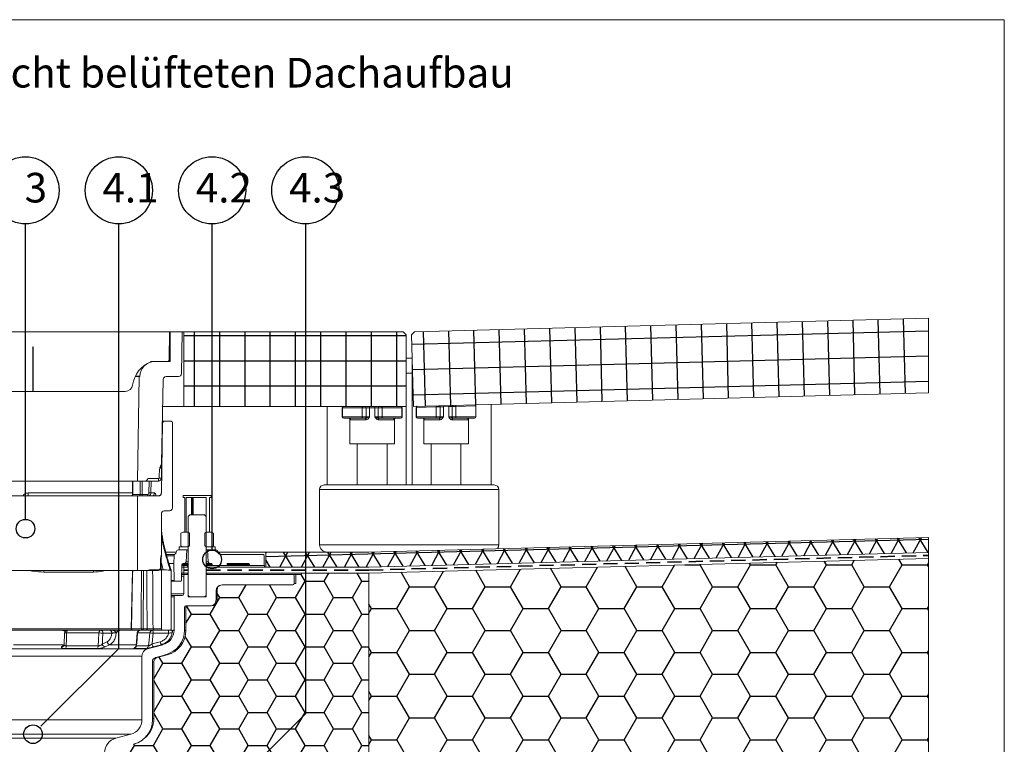
# Model space of a CAD drawing. Units: millimetres. Extents: x 135 to 1440, y 98 to 2125.
# Drawn here: x 780 to 1440, y 1639 to 2125 of the extents above; entities that cross this region are included whole.
import ezdxf

# ---------------------------------------------------------------- set-up
doc = ezdxf.new("R2010")
doc.units = ezdxf.units.MM
doc.header["$LTSCALE"] = 7.5
doc.linetypes.add('HIDDEN', pattern=[1.905, 1.27, -0.635])
doc.styles.add('SLDTEXTSTYLE0', font='TXT', dxfattribs={"width": 0.605})

msp = doc.modelspace()

# ---------------------------------------------------------------- hatches: boundary and pattern name
h = msp.add_hatch()
h.set_pattern_fill('NET', color=256, scale=5.3333, angle=1.5, style=0)
h.paths.add_polyline_path([(1042.87, 1913.87), (1044.12, 1865.88), (1389.27, 1874.92), (1389.27, 1924.94), (1044.81, 1915.92)], flags=0)
at = {"true_color": 0x000000}
h = msp.add_hatch(dxfattribs=at)
h.set_pattern_fill('NET', color=18, scale=5.3333, style=0)
h.paths.add_polyline_path([(890.27, 1915.92), (890.27, 1865.92), (1039.27, 1865.92), (1039.27, 1913.92), (1037.27, 1915.92)], flags=0)
h = msp.add_hatch()
h.set_pattern_fill('NET3', color=256, scale=4, angle=1.5, style=0)
h.paths.add_polyline_path([(1014.22, 1758.24), (1389.27, 1768.07), (1389.27, 1778.07), (1014.09, 1768.24), (945.27, 1768.24), (945.27, 1758.24)], flags=0)
h = msp.add_hatch()
h.set_pattern_fill('HONEY', color=256, scale=5.33333, style=0)
h.paths.add_polyline_path([(1389.27, 1764.06), (1014.27, 1754.24), (1014.27, 1594.24), (1389.27, 1604.06)], flags=0)
h = msp.add_hatch(dxfattribs=at)
h.set_pattern_fill('HONEY', color=18, scale=4, style=0)
edge = h.paths.add_edge_path(flags=0)
edge.add_line((912.77, 1743.24), (912.77, 1736.24))
edge.add_arc((908.77, 1736.24), 4, 270, 360, ccw=False)
edge.add_line((908.77, 1732.24), (891.77, 1732.24))
edge.add_line((891.77, 1732.24), (891.77, 1715.79))
edge.add_arc((874.77, 1715.79), 17, 285, 360, ccw=False)
edge.add_line((879.17, 1699.37), (872.5, 1697.58))
edge.add_arc((873.27, 1694.68), 3, 105, 180)
edge.add_line((870.27, 1694.68), (870.27, 1656.79))
edge.add_arc((853.27, 1656.79), 17, 308.82962, 360, ccw=False)
edge.add_arc((852.27, 1655.92), 17, 285, 313.30093, ccw=False)
edge.add_line((856.67, 1639.5), (846.5, 1636.77))
edge.add_arc((847.27, 1633.87), 3, 105, 118.2943)
edge.add_arc((848.27, 1634.74), 3, 143.83626, 180)
edge.add_line((845.27, 1634.74), (845.27, 1634.24))
edge.add_line((845.27, 1634.24), (1014.27, 1634.24))
edge.add_line((1014.27, 1634.24), (1014.27, 1754.24))
edge.add_line((1014.27, 1754.24), (969.27, 1754.24))
edge.add_line((969.27, 1754.24), (969.27, 1753.24))
edge.add_line((969.27, 1753.24), (965.27, 1753.24))
edge.add_line((965.27, 1753.24), (965.27, 1747.24))
edge.add_line((965.27, 1747.24), (964.27, 1747.24))
edge.add_arc((963.27, 1747.24), 1, 270, 360, ccw=False)
edge.add_line((963.27, 1746.24), (915.95, 1746.24))
edge.add_arc((915.95, 1742.24), 4, 90, 131.34547)
edge.add_arc((916.77, 1743.24), 4, 149.95102, 180)

# ---------------------------------------------------------------- linework, layer by layer
at = {"color": 7, "linetype": 'Continuous', "lineweight": 18}
for p, q in [((690, 2125.01), (885, 2125.01)), ((885, 2125.01), (1440, 2125.01)), ((885, 2125.01), (1440, 2125.01)), ((885, 2125.01), (1440, 2125.01)), ((1440, 2125.01), (1440, 2017.5)), ((1440, 2125.01), (1440, 2017.5)), ((1440, 2125.01), (1440, 2017.5)), ((1440, 97.5), (1440, 2017.5)), ((1044.81, 1915.92), (1389.27, 1924.94)), ((1389.27, 1924.94), (1389.27, 1874.92)), ((1044.12, 1865.88), (1389.27, 1874.92)), ((1014.09, 1768.24), (1389.27, 1778.07)), ((1389.27, 1768.07), (1389.27, 1778.07)), ((1014.22, 1758.24), (1389.27, 1768.07)), ((1389.27, 1764.06), (1389.27, 1768.07)), ((1389.27, 1764.06), (1014.27, 1754.24)), ((1389.27, 1604.06), (1389.27, 1764.06))]:
    msp.add_line(p, q, dxfattribs=at)
for p, q in [((784.27, 1790.23), (784.27, 1988.15)), ((846.77, 1703.76), (846.77, 1988.15)), ((909.27, 1769.6), (909.27, 1988.15)), ((971.77, 1988.15), (971.77, 1659.97))]:
    msp.add_line(p, q)
at = {"color": 18, "linetype": 'Continuous', "lineweight": 18, "true_color": 0x000000}
for p, q in [((697.77, 1915.92), (880.77, 1915.92)), ((862.12, 1915.97), (862.12, 1915.92)), ((862.12, 1915.97), (867.77, 1915.97)), ((867.77, 1915.97), (873.42, 1915.97)), ((873.42, 1915.92), (873.42, 1915.97)), ((880.77, 1906.92), (880.77, 1915.92)), ((880.77, 1915.92), (881.27, 1915.92)), ((881.27, 1896.42), (881.27, 1915.92)), ((881.27, 1915.92), (889.27, 1915.92)), ((889.27, 1915.92), (888.78, 1887.88)), ((890.27, 1915.92), (889.27, 1915.92)), ((890.27, 1865.92), (890.27, 1915.92)), ((890.27, 1915.92), (1037.27, 1915.92)), ((1039.27, 1913.92), (1037.27, 1915.92)), ((1039.27, 1865.92), (1039.27, 1913.92)), ((1044.81, 1915.92), (1042.87, 1913.87)), ((1042.87, 1913.87), (1044.12, 1865.88)), ((880.64, 1906.42), (881.27, 1906.42)), ((789.1, 1905.92), (789.45, 1905.92)), ((789.1, 1875.92), (789.1, 1905.92)), ((789.45, 1905.92), (789.45, 1875.92)), ((880.45, 1906.18), (880.45, 1896.92)), ((880.45, 1905.92), (880.77, 1905.92)), ((880.77, 1904.92), (880.45, 1904.92)), ((880.77, 1904.92), (880.77, 1905.92)), ((880.77, 1904.92), (881.27, 1904.92)), ((880.77, 1895.92), (880.77, 1904.92)), ((868.64, 1895.92), (879.45, 1895.92)), ((880.77, 1895.92), (870.84, 1895.92)), ((1039.27, 1898.25), (1043.27, 1898.25)), ((1043.27, 1898.25), (1043.27, 1888.25)), ((1043.27, 1888.25), (1039.27, 1888.25)), ((1043.27, 1888.25), (1043.27, 1813.25)), ((857.72, 1885.92), (860.5, 1885.92)), ((860.84, 1886.09), (857.8, 1886.09)), ((860.5, 1885.92), (859.27, 1815.92)), ((860.5, 1885.92), (860.84, 1885.92)), ((860.84, 1885.92), (860.84, 1886.09)), ((876.46, 1883.95), (875.48, 1827.88)), ((886.79, 1885.92), (878.46, 1885.92)), ((727.52, 1875.92), (789.1, 1875.92)), ((789.1, 1875.92), (789.45, 1875.92)), ((789.45, 1875.92), (851.03, 1875.92)), ((1096.27, 1867.25), (1096.27, 1813.25)), ((890.27, 1865.92), (876.15, 1865.92)), ((890.27, 1865.92), (1039.27, 1865.92)), ((986.27, 1865.92), (986.27, 1813.25)), ((996.5, 1864.92), (996.5, 1858.92)), ((996.6, 1864.92), (996.5, 1864.92)), ((1009.89, 1864.92), (996.6, 1864.92)), ((996.6, 1864.92), (996.6, 1858.92)), ((1012.53, 1864.92), (1009.89, 1864.92)), ((1009.89, 1858.92), (1009.89, 1864.92)), ((1012.53, 1864.92), (1012.53, 1858.92)), ((1014.76, 1864.92), (1012.53, 1864.92)), ((1014.76, 1864.92), (1014.76, 1858.92)), ((1018.29, 1864.92), (1014.76, 1864.92)), ((1020.53, 1864.92), (1018.29, 1864.92)), ((1018.29, 1858.92), (1018.29, 1864.92)), ((1023.16, 1864.92), (1020.53, 1864.92)), ((1020.53, 1858.92), (1020.53, 1864.92)), ((1023.16, 1864.92), (1023.16, 1858.92)), ((1036.45, 1864.92), (1023.16, 1864.92)), ((1036.45, 1858.92), (1036.45, 1864.92)), ((1036.55, 1864.92), (1036.45, 1864.92)), ((1036.55, 1858.92), (1036.55, 1864.92)), ((1039.27, 1865.92), (1039.27, 1813.25)), ((1046, 1865.2), (1046, 1858.92)), ((1046.1, 1865.2), (1046, 1865.2)), ((1059.39, 1865.54), (1046.1, 1865.2)), ((1046.1, 1865.2), (1046.1, 1858.92)), ((1062.02, 1865.58), (1059.39, 1865.54)), ((1059.39, 1858.92), (1059.39, 1865.54)), ((1064.26, 1865.66), (1062.02, 1865.58)), ((1062.02, 1865.58), (1062.02, 1858.92)), ((1067.79, 1865.75), (1064.26, 1865.66)), ((1064.26, 1865.66), (1064.26, 1858.92)), ((1070.02, 1865.83), (1067.79, 1865.75)), ((1067.79, 1858.92), (1067.79, 1865.75)), ((1072.65, 1865.87), (1070.02, 1865.83)), ((1070.02, 1858.92), (1070.02, 1865.83)), ((1085.95, 1866.21), (1072.65, 1865.87)), ((1072.65, 1865.87), (1072.65, 1858.92)), ((1085.95, 1858.92), (1085.95, 1866.21)), ((1086.05, 1866.21), (1085.95, 1866.21)), ((1086.05, 1858.92), (1086.05, 1866.21)), ((876.13, 1854.94), (875.31, 1807.88)), ((876.13, 1854.94), (875.96, 1854.94)), ((875.97, 1855.92), (877.13, 1855.92)), ((881.77, 1855.92), (877.13, 1855.92)), ((882.77, 1797.92), (882.77, 1854.92)), ((996.5, 1858.92), (996.6, 1858.92)), ((996.6, 1858.92), (1009.89, 1858.92)), ((997.55, 1857.92), (997.5, 1857.92)), ((1010.21, 1857.92), (997.55, 1857.92)), ((1001.53, 1857.84), (1001.53, 1840.92)), ((1012.24, 1856.92), (1002.15, 1856.92)), ((1009.89, 1858.92), (1012.53, 1858.92)), ((1011.53, 1857.92), (1010.21, 1857.92)), ((1011.96, 1857.92), (1011.53, 1857.92)), ((1012.53, 1858.92), (1014.76, 1858.92)), ((1018.29, 1858.92), (1020.53, 1858.92)), ((1020.53, 1858.92), (1023.16, 1858.92)), ((1030.77, 1856.92), (1020.81, 1856.92)), ((1021.53, 1857.92), (1021.1, 1857.92)), ((1022.84, 1857.92), (1021.53, 1857.92)), ((1035.5, 1857.92), (1022.84, 1857.92)), ((1023.16, 1858.92), (1036.45, 1858.92)), ((1031.53, 1840.92), (1031.53, 1857.87)), ((1035.55, 1857.92), (1035.5, 1857.92)), ((1036.45, 1858.92), (1036.55, 1858.92)), ((1046, 1858.92), (1046.1, 1858.92)), ((1046.1, 1858.92), (1059.39, 1858.92)), ((1047.05, 1857.92), (1047, 1857.92)), ((1059.71, 1857.92), (1047.05, 1857.92)), ((1051.02, 1857.84), (1051.02, 1840.92)), ((1061.74, 1856.92), (1051.65, 1856.92)), ((1059.39, 1858.92), (1062.02, 1858.92)), ((1061.02, 1857.92), (1059.71, 1857.92)), ((1061.45, 1857.92), (1061.02, 1857.92)), ((1062.02, 1858.92), (1064.26, 1858.92)), ((1067.79, 1858.92), (1070.02, 1858.92)), ((1070.02, 1858.92), (1072.65, 1858.92)), ((1080.4, 1856.92), (1070.31, 1856.92)), ((1071.02, 1857.92), (1070.59, 1857.92)), ((1072.34, 1857.92), (1071.02, 1857.92)), ((1085, 1857.92), (1072.34, 1857.92)), ((1072.65, 1858.92), (1085.95, 1858.92)), ((1081.02, 1840.92), (1081.02, 1857.83)), ((1085.05, 1857.92), (1085, 1857.92)), ((1085.95, 1858.92), (1086.05, 1858.92)), ((1001.53, 1840.92), (1016.53, 1840.92)), ((1006.53, 1840.92), (1006.53, 1813.25)), ((1016.53, 1840.92), (1031.53, 1840.92)), ((1026.53, 1813.25), (1026.53, 1840.92)), ((1051.02, 1840.92), (1081.02, 1840.92)), ((1056.02, 1840.92), (1056.02, 1813.25)), ((1076.02, 1813.25), (1076.02, 1840.92)), ((719.27, 1815.92), (859.27, 1815.92)), ((855.91, 1815.92), (855.91, 1806.92)), ((856.06, 1815.92), (856.06, 1806.92)), ((859.27, 1815.92), (864.31, 1815.92)), ((861.04, 1806.92), (861.04, 1815.92)), ((862.35, 1815.92), (862.35, 1806.92)), ((873.29, 1815.92), (864.31, 1815.92)), ((866.27, 1817.55), (873.29, 1817.55)), ((866.95, 1807.9), (867.08, 1815.92)), ((868.4, 1815.92), (868.28, 1807.88)), ((873.29, 1817.55), (873.29, 1815.92)), ((786.07, 1807.88), (855.91, 1807.88)), ((868.28, 1807.88), (870.69, 1807.88)), ((875.25, 1807.88), (875.31, 1807.88)), ((981.27, 1810.25), (981.27, 1773.25)), ((1041.27, 1810.25), (981.27, 1810.25)), ((984.27, 1813.25), (1041.27, 1813.25)), ((1041.27, 1813.25), (1098.27, 1813.25)), ((1101.27, 1810.25), (1041.27, 1810.25)), ((1101.27, 1773.25), (1101.27, 1810.25)), ((719.27, 1805.92), (859.27, 1805.92)), ((855.91, 1806.92), (856.06, 1806.92)), ((856.06, 1806.92), (861.04, 1806.92)), ((859.27, 1805.92), (859.27, 1755.92)), ((873.31, 1805.92), (859.27, 1805.92)), ((861.04, 1806.92), (862.35, 1806.92)), ((862.35, 1806.92), (866.04, 1806.92)), ((908.57, 1806.24), (889.97, 1806.24)), ((889.97, 1806.24), (889.97, 1804.94)), ((889.97, 1804.94), (891.07, 1804.94)), ((891.07, 1804.94), (891.07, 1781.74)), ((891.97, 1781.74), (891.97, 1804.94)), ((891.97, 1804.94), (905.27, 1804.94)), ((895.37, 1804.94), (895.37, 1793.24)), ((896.02, 1804.94), (896.02, 1793.24)), ((896.54, 1804.94), (896.54, 1793.24)), ((905.27, 1804.94), (905.27, 1792.25)), ((905.27, 1781.74), (905.27, 1804.94)), ((907.47, 1804.94), (908.57, 1804.94)), ((907.47, 1781.74), (907.47, 1804.94)), ((908.57, 1804.94), (908.57, 1806.24)), ((877.27, 1795.92), (880.77, 1795.92)), ((875.27, 1766.84), (875.27, 1793.92)), ((894.27, 1793.24), (893.27, 1792.24)), ((893.27, 1739.24), (893.27, 1792.24)), ((904.27, 1793.24), (894.27, 1793.24)), ((905.27, 1792.24), (904.27, 1793.24)), ((905.27, 1792.24), (905.27, 1739.24)), ((889.77, 1781.74), (888.3, 1780.9)), ((892.91, 1781.74), (889.77, 1781.74)), ((891.07, 1781.74), (891.97, 1781.74)), ((894.13, 1781.04), (892.91, 1781.74)), ((892.91, 1781.74), (893.27, 1781.74)), ((894.13, 1781.04), (894.13, 1772.44)), ((905.63, 1781.74), (904.42, 1781.04)), ((904.42, 1772.44), (904.42, 1781.04)), ((905.27, 1781.74), (905.27, 1781.74)), ((905.27, 1781.74), (907.47, 1781.74)), ((908.77, 1781.74), (905.63, 1781.74)), ((910.24, 1780.9), (908.77, 1781.74)), ((888.3, 1780.9), (888.3, 1772.59)), ((910.24, 1780.9), (910.24, 1772.59)), ((885.27, 1768.24), (878.22, 1768.24)), ((892.27, 1769.74), (886.77, 1769.74)), ((887.27, 1769.74), (887.27, 1771.74)), ((887.27, 1771.74), (893.27, 1771.74)), ((887.27, 1769.74), (893.27, 1769.74)), ((888.3, 1772.59), (889.77, 1771.74)), ((892.91, 1771.74), (889.77, 1771.74)), ((892.27, 1769.74), (891.85, 1761.69)), ((892.91, 1771.74), (894.13, 1772.44)), ((893.27, 1771.74), (893.27, 1769.74)), ((904.42, 1772.44), (905.63, 1771.74)), ((905.27, 1769.74), (905.27, 1771.74)), ((905.27, 1771.74), (911.27, 1771.74)), ((905.27, 1769.74), (911.27, 1769.74)), ((908.77, 1771.74), (905.63, 1771.74)), ((906.7, 1761.69), (906.27, 1769.74)), ((911.77, 1769.74), (906.27, 1769.74)), ((908.77, 1771.74), (910.24, 1772.59)), ((911.27, 1771.74), (911.27, 1769.74)), ((945.27, 1768.24), (913.27, 1768.24)), ((945.27, 1768.24), (945.27, 1758.24)), ((945.27, 1768.24), (1014.09, 1768.24)), ((981.27, 1773.25), (1041.27, 1773.25)), ((1014.22, 1768.25), (986.27, 1768.25)), ((1041.27, 1773.25), (1101.27, 1773.25)), ((874.81, 1757.92), (874.81, 1763.92)), ((875.26, 1763.92), (874.81, 1763.92)), ((875.26, 1763.92), (875.26, 1757.92)), ((878.59, 1766.74), (884.16, 1766.74)), ((883.62, 1765.76), (878.94, 1765.76)), ((883.67, 1760.74), (883.76, 1765.96)), ((891.85, 1761.69), (893.27, 1761.69)), ((905.27, 1761.69), (906.7, 1761.69)), ((914.77, 1766.74), (943.26, 1766.74)), ((944.26, 1765.73), (944.17, 1760.74)), ((719.27, 1755.92), (859.27, 1755.92)), ((829.82, 1754.92), (796.58, 1754.92)), ((855.95, 1755.92), (855.02, 1716.94)), ((865.27, 1755.92), (859.27, 1755.92)), ((863.38, 1755.92), (863.03, 1716.94)), ((865.27, 1755.92), (868.26, 1755.92)), ((873.26, 1755.92), (868.26, 1755.92)), ((875.26, 1757.92), (874.81, 1757.92)), ((875.27, 1716.92), (875.27, 1755.47)), ((883.67, 1760.74), (880.44, 1760.74)), ((881.92, 1755.21), (881.92, 1716.92)), ((883.87, 1749.24), (883.67, 1760.74)), ((888.97, 1759.76), (888.78, 1749.24)), ((890.27, 1758.24), (888.94, 1758.24)), ((890.27, 1759.24), (888.96, 1759.24)), ((888.97, 1759.74), (893.27, 1759.74)), ((893.27, 1760.24), (889.1, 1760.24)), ((890.85, 1760.74), (889.97, 1760.74)), ((890.27, 1759.24), (890.27, 1758.24)), ((892.77, 1759.24), (890.27, 1759.24)), ((892.77, 1758.24), (890.27, 1758.24)), ((890.27, 1758.24), (890.27, 1754.24)), ((890.27, 1758.24), (893.27, 1758.24)), ((893.27, 1760.74), (890.85, 1760.74)), ((892.77, 1758.24), (892.77, 1759.24)), ((893.27, 1759.24), (892.77, 1759.24)), ((893.27, 1754.24), (893.27, 1758.24)), ((907.69, 1760.74), (905.27, 1760.74)), ((909.27, 1760.24), (905.27, 1760.24)), ((905.27, 1759.74), (909.27, 1759.74)), ((905.77, 1759.24), (905.27, 1759.24)), ((905.27, 1758.24), (905.27, 1754.24)), ((905.27, 1758.24), (1014.22, 1758.24)), ((905.77, 1759.24), (905.77, 1758.24)), ((944.27, 1759.24), (905.77, 1759.24)), ((944.27, 1758.24), (905.77, 1758.24)), ((908.77, 1760.74), (907.69, 1760.74)), ((909.27, 1760.24), (909.27, 1759.74)), ((909.77, 1759.24), (918.77, 1759.24)), ((919.27, 1760.24), (919.27, 1759.74)), ((934.27, 1760.24), (919.27, 1760.24)), ((919.27, 1759.74), (934.27, 1759.74)), ((933.77, 1760.74), (919.77, 1760.74)), ((934.27, 1760.24), (934.27, 1759.74)), ((934.77, 1759.24), (944.17, 1759.24)), ((944.17, 1760.74), (944.17, 1759.24)), ((944.27, 1759.24), (944.27, 1758.24)), ((1014.22, 1758.24), (945.27, 1758.24)), ((881.92, 1749.24), (883.87, 1749.24)), ((884.37, 1748.74), (881.92, 1748.74)), ((888.28, 1748.74), (884.37, 1748.74)), ((890.27, 1752.24), (888.84, 1752.24)), ((890.27, 1753.24), (888.85, 1753.24)), ((890.27, 1754.24), (888.87, 1754.24)), ((893.27, 1754.24), (890.27, 1754.24)), ((890.27, 1754.24), (890.27, 1753.24)), ((892.77, 1754.24), (890.27, 1754.24)), ((892.77, 1753.24), (890.27, 1753.24)), ((890.27, 1740.24), (890.27, 1752.24)), ((891.27, 1753.24), (893.27, 1753.24)), ((892.77, 1753.24), (892.77, 1754.24)), ((893.27, 1753.24), (893.27, 1738.24)), ((1014.27, 1754.24), (905.27, 1754.24)), ((905.27, 1738.24), (905.27, 1753.24)), ((905.27, 1753.24), (963.27, 1753.24)), ((905.77, 1754.24), (905.77, 1753.24)), ((969.27, 1754.24), (905.77, 1754.24)), ((969.27, 1753.24), (905.77, 1753.24)), ((964.27, 1752.24), (964.27, 1747.24)), ((965.27, 1753.24), (965.27, 1747.24)), ((969.27, 1753.24), (965.27, 1753.24)), ((969.27, 1754.24), (969.27, 1753.24)), ((1014.27, 1754.24), (969.27, 1754.24)), ((1014.27, 1754.24), (1014.27, 1594.24)), ((1014.27, 1754.24), (1014.27, 1634.24)), ((911.95, 1742.24), (911.95, 1736.24)), ((912.77, 1743.24), (912.08, 1743.24)), ((912.77, 1743.24), (912.77, 1736.24)), ((963.27, 1746.24), (915.95, 1746.24)), ((965.27, 1747.24), (964.27, 1747.24)), ((881.92, 1740.24), (890.27, 1740.24)), ((881.92, 1739.24), (884.77, 1739.24)), ((883.77, 1738.24), (881.92, 1738.24)), ((883.77, 1715.92), (883.77, 1738.24)), ((884.77, 1739.24), (889.27, 1739.24)), ((893.27, 1739.24), (894.27, 1738.24)), ((905.27, 1738.24), (893.27, 1738.24)), ((904.27, 1738.24), (894.27, 1738.24)), ((904.27, 1738.24), (905.27, 1739.24)), ((912.77, 1736.24), (911.95, 1736.24)), ((890.77, 1731.24), (890.77, 1715.92)), ((907.95, 1732.24), (891.77, 1732.24)), ((891.77, 1732.24), (891.77, 1715.79)), ((908.77, 1732.24), (891.77, 1732.24)), ((758.82, 1716.92), (855.02, 1716.92)), ((812.37, 1715.92), (773.1, 1715.92)), ((812.37, 1715.92), (834.54, 1715.92)), ((834.54, 1715.92), (837.52, 1715.92)), ((856.02, 1715.92), (837.52, 1715.92)), ((855.19, 1716.94), (861.72, 1716.94)), ((862.64, 1715.92), (856.02, 1715.92)), ((864.28, 1715.92), (862.64, 1715.92)), ((863.03, 1716.94), (865.73, 1716.94)), ((864.28, 1715.92), (869.46, 1715.92)), ((869.46, 1715.92), (874.58, 1715.92)), ((869.7, 1716.92), (875.27, 1716.92)), ((876.27, 1715.92), (874.58, 1715.92)), ((880.92, 1715.92), (876.27, 1715.92)), ((883.13, 1715.92), (883.77, 1715.92)), ((891.77, 1715.79), (890.77, 1715.79)), ((810.37, 1713.97), (810.17, 1706.37)), ((833.44, 1714.13), (811.81, 1714.13)), ((842.17, 1713.92), (836.18, 1713.92)), ((859.1, 1714.1), (858.33, 1705.58)), ((867.51, 1714.13), (859.35, 1714.13)), ((880.1, 1713.92), (869.81, 1713.92)), ((712.57, 1703.48), (865.98, 1703.48)), ((809.86, 1706.26), (776.14, 1706.26)), ((809.86, 1706.26), (810.18, 1706.82)), ((809.86, 1706.26), (810.14, 1706.28)), ((832.1, 1703.67), (811.16, 1703.67)), ((811.57, 1705.39), (832.91, 1705.39)), ((835.74, 1706.71), (838.92, 1708.19)), ((858.47, 1706.26), (840.86, 1706.26)), ((865.16, 1703.67), (857.26, 1703.67)), ((858.55, 1705.39), (866.61, 1705.39)), ((865.98, 1703.48), (876.36, 1706.26)), ((869.06, 1706.71), (874.51, 1708.19)), ((876.36, 1706.26), (875.37, 1706.26)), ((862.27, 1698.65), (716.27, 1698.65)), ((862.27, 1655.92), (862.27, 1698.65)), ((872.5, 1697.58), (871.12, 1697.58)), ((878.17, 1699.5), (871.5, 1697.71)), ((879.17, 1699.37), (872.5, 1697.58)), ((879.17, 1699.37), (877.69, 1699.37)), ((869.27, 1694.81), (869.27, 1655.92)), ((870.27, 1694.68), (869.27, 1694.68)), ((870.27, 1694.68), (870.27, 1656.79)), ((716.27, 1655.92), (862.27, 1655.92)), ((870.27, 1656.79), (869.27, 1656.79)), ((854.86, 1646.26), (723.69, 1646.26)), ((733.86, 1643.53), (844.69, 1643.53)), ((844.69, 1643.53), (854.86, 1646.26))]:
    msp.add_line(p, q, dxfattribs=at)
at = {"color": 7, "linetype": 'HIDDEN', "lineweight": 35}
msp.add_line((1014.31, 1756.24), (1389.27, 1766.06), dxfattribs=at)
at = {"color": 18, "linetype": 'HIDDEN', "lineweight": 35, "true_color": 0x000000}
for p, q in [((890.27, 1756.24), (893.27, 1756.24)), ((905.27, 1756.24), (1014.31, 1756.24))]:
    msp.add_line(p, q, dxfattribs=at)
at = {"color": 18, "true_color": 0x000000}
for p, q in [((846.77, 1703.76), (794.58, 1651.56)), ((971.77, 1659.97), (859.03, 1547.23))]:
    msp.add_line(p, q, dxfattribs=at)
at = {"color": 18, "linetype": 'Continuous', "lineweight": 18, "true_color": 0x000000, "flags": 128}
for points in [[(1010.21, 1865.92), (1010.15, 1865.9), (1010.09, 1865.84), (1010.03, 1865.75), (1009.99, 1865.62), (1009.95, 1865.47), (1009.92, 1865.3), (1009.9, 1865.11), (1009.89, 1864.92)], [(1022.84, 1865.92), (1022.9, 1865.9), (1022.96, 1865.84), (1023.02, 1865.75), (1023.06, 1865.62), (1023.1, 1865.47), (1023.13, 1865.3), (1023.15, 1865.11), (1023.16, 1864.92)], [(1059.61, 1866.29), (1059.56, 1866.27), (1059.52, 1866.23), (1059.48, 1866.16), (1059.45, 1866.07), (1059.42, 1865.95), (1059.4, 1865.82), (1059.39, 1865.68), (1059.39, 1865.54)], [(1072.4, 1866.62), (1072.44, 1866.61), (1072.49, 1866.57), (1072.53, 1866.5), (1072.57, 1866.41), (1072.6, 1866.29), (1072.63, 1866.16), (1072.65, 1866.02), (1072.65, 1865.87)], [(1009.89, 1858.92), (1009.9, 1858.72), (1009.92, 1858.54), (1009.95, 1858.36), (1009.99, 1858.21), (1010.03, 1858.09), (1010.09, 1857.99), (1010.15, 1857.94), (1010.21, 1857.92)], [(1011.96, 1857.92), (1012.01, 1857.9), (1012.07, 1857.84), (1012.11, 1857.75), (1012.16, 1857.62), (1012.19, 1857.47), (1012.22, 1857.3), (1012.24, 1857.11), (1012.24, 1856.92)], [(1021.1, 1857.92), (1021.04, 1857.9), (1020.99, 1857.84), (1020.94, 1857.75), (1020.89, 1857.62), (1020.86, 1857.47), (1020.83, 1857.3), (1020.81, 1857.11), (1020.81, 1856.92)], [(1023.16, 1858.92), (1023.15, 1858.72), (1023.13, 1858.54), (1023.1, 1858.36), (1023.06, 1858.21), (1023.02, 1858.09), (1022.96, 1857.99), (1022.9, 1857.94), (1022.84, 1857.92)], [(1059.39, 1858.92), (1059.4, 1858.72), (1059.42, 1858.54), (1059.44, 1858.36), (1059.48, 1858.21), (1059.53, 1858.09), (1059.59, 1857.99), (1059.65, 1857.94), (1059.71, 1857.92)], [(1061.45, 1857.92), (1061.51, 1857.9), (1061.56, 1857.84), (1061.61, 1857.75), (1061.66, 1857.62), (1061.69, 1857.47), (1061.72, 1857.3), (1061.73, 1857.11), (1061.74, 1856.92)], [(1070.59, 1857.92), (1070.54, 1857.9), (1070.48, 1857.84), (1070.43, 1857.75), (1070.39, 1857.62), (1070.36, 1857.47), (1070.33, 1857.3), (1070.31, 1857.11), (1070.31, 1856.92)], [(1072.65, 1858.92), (1072.65, 1858.72), (1072.63, 1858.54), (1072.6, 1858.36), (1072.56, 1858.21), (1072.51, 1858.09), (1072.46, 1857.99), (1072.4, 1857.94), (1072.34, 1857.92)], [(875.46, 1827.67), (875.39, 1823.88), (875.28, 1817.88)], [(862.76, 1805.92), (862.68, 1805.94), (862.6, 1805.99), (862.53, 1806.09), (862.47, 1806.21), (862.42, 1806.36), (862.38, 1806.54), (862.36, 1806.72), (862.35, 1806.92)], [(866.44, 1805.92), (866.37, 1805.94), (866.29, 1805.99), (866.22, 1806.09), (866.16, 1806.21), (866.11, 1806.36), (866.07, 1806.54), (866.05, 1806.72), (866.04, 1806.92)], [(830.29, 1755.92), (830.2, 1755.9), (830.11, 1755.84), (830.03, 1755.75), (829.96, 1755.62), (829.9, 1755.47), (829.85, 1755.3), (829.83, 1755.11), (829.82, 1754.92)], [(856.12, 1755.92), (856.05, 1752.95), (855.19, 1716.94)], [(861.72, 1716.94), (861.74, 1718.93), (861.81, 1726.93), (862.08, 1755.92)], [(812.37, 1715.92), (812.27, 1715.88), (812.17, 1715.78), (812.08, 1715.62), (811.99, 1715.4), (811.92, 1715.14), (811.87, 1714.83), (811.83, 1714.49), (811.81, 1714.13)], [(833.44, 1714.13), (833.48, 1714.49), (833.55, 1714.83), (833.66, 1715.14), (833.8, 1715.4), (833.96, 1715.62), (834.14, 1715.78), (834.34, 1715.88), (834.54, 1715.92)], [(862.64, 1715.92), (862.72, 1715.94), (862.79, 1716), (862.86, 1716.09), (862.92, 1716.22), (862.96, 1716.37), (863, 1716.55), (863.02, 1716.74), (863.03, 1716.94)], [(865.73, 1716.94), (865.73, 1716.74), (865.71, 1716.55), (865.67, 1716.37), (865.62, 1716.22), (865.56, 1716.09), (865.49, 1716), (865.42, 1715.94), (865.35, 1715.92)], [(811.81, 1714.13), (811.7, 1710.15), (811.57, 1705.39)], [(832.91, 1705.39), (833.15, 1709.37), (833.44, 1714.13)], [(836.18, 1713.92), (835.93, 1709.76), (835.74, 1706.71)], [(859.35, 1714.13), (858.99, 1710.15), (858.55, 1705.39)], [(866.61, 1705.39), (867.02, 1709.37), (867.51, 1714.13)], [(869.81, 1713.92), (869.38, 1709.76), (869.06, 1706.71)], [(808.43, 1704.78), (809.43, 1705.81), (809.86, 1706.26)], [(840.86, 1706.26), (838.64, 1705.22), (837.69, 1704.78)], [(875.37, 1706.26), (871.56, 1705.22), (869.92, 1704.78)]]:
    msp.add_lwpolyline(points, dxfattribs=at)
for centre in [(784.27, 2010.65), (846.77, 2010.65), (909.27, 2010.65), (971.77, 2010.65)]:
    msp.add_circle(centre, 22.5)
at = {"color": 18, "true_color": 0x000000}
for centre in [(784.27, 1783.98), (909.27, 1763.35), (789.27, 1646.26)]:
    msp.add_circle(centre, 6.25, dxfattribs=at)
at = {"color": 18, "linetype": 'Continuous', "lineweight": 18, "true_color": 0x000000}
for centre, radius, start, end in [((879.77, 1906.92), 1, 312.26634, 0), ((880.77, 1906.42), 0.5, 270, 0), ((875.77, 1877.31), 20, 112.04525, 171.69546), ((870.84, 1885.92), 10, 90, 179), ((868.64, 1894.92), 1, 90, 112.04525), ((879.45, 1896.92), 1, 270, 0), ((880.77, 1896.42), 0.5, 270, 0), ((886.79, 1887.92), 2, 270, 359), ((851.03, 1880.92), 5, 270, 351.69546), ((878.46, 1883.92), 2, 90, 179), ((1085.22, 1866.23), 0.733, 358.66335, 89.90619), ((1085.3, 1866.21), 0.75, 359.99609, 91.5), ((997.5, 1864.92), 1, 90, 180), ((997.58, 1864.94), 0.975, 91.54358, 181.46458), ((1011.53, 1864.92), 1, 0, 90), ((1016.97, 1865.16), 2.23, 160.22416, 186.35617), ((1016.08, 1865.16), 2.23, 353.64383, 19.77584), ((1021.53, 1864.92), 1, 90, 180), ((1035.48, 1864.94), 0.975, 358.53542, 88.45642), ((1035.55, 1864.92), 1, 0, 90), ((1046.75, 1865.2), 0.75, 91.5, 180.87534), ((1046.83, 1865.22), 0.73, 92.99546, 181.59246), ((1061.27, 1865.58), 0.75, 0, 91.5), ((1065.91, 1865.89), 1.66, 161.69813, 187.84569), ((1066.12, 1865.89), 1.68, 355.13714, 21.23717), ((1070.77, 1865.83), 0.75, 91.5, 180), ((877.13, 1854.92), 1, 90, 179), ((881.77, 1854.92), 1, 0, 90), ((997.5, 1858.92), 1, 180, 270), ((997.58, 1858.89), 0.975, 178.53542, 268.45642), ((1001.17, 1856.94), 0.98, 358.80753, 88.7557), ((1011.53, 1858.92), 1, 270, 0), ((1021.53, 1858.92), 1, 180, 270), ((1031.75, 1856.94), 0.976, 91.50907, 181.43348), ((1035.48, 1858.89), 0.975, 271.54358, 1.46458), ((1035.55, 1858.92), 1, 270, 0), ((1047, 1858.92), 1, 180, 270), ((1047.07, 1858.89), 0.975, 178.53542, 268.45642), ((1050.67, 1856.94), 0.98, 358.80753, 88.7557), ((1061.02, 1858.92), 1, 270, 0), ((1071.02, 1858.92), 1, 180, 270), ((1081.38, 1856.94), 0.98, 91.2443, 181.19247), ((1084.97, 1858.89), 0.975, 271.54358, 1.46458), ((1085.05, 1858.92), 1, 270, 0), ((873.48, 1827.92), 2, 331.27234, 359), ((864.31, 1817.92), 2, 270, 349.3261), ((873.29, 1817.92), 0.37, 270, 353.66344), ((873.29, 1817.92), 2, 270.00765, 359.00802), ((874.39, 1838.21), 20.35, 267.91331, 272.50684), ((799.22, 1807.4), 13.16, 177.88903, 186.45561), ((868.82, 1899.74), 91.86, 268.83208, 269.65849), ((868.74, 1807.86), 1.95, 271.58812, 0.57439), ((873.25, 1807.92), 2, 270.01946, 359.02037), ((873.31, 1807.92), 2, 270, 359), ((984.27, 1810.25), 3, 90, 180), ((1098.27, 1810.25), 3, 0, 90), ((854.91, 1806.92), 1, 270, 0), ((855.13, 1806.85), 0.933, 275.19043, 4.38634), ((860.08, 1806.87), 0.958, 272.88034, 2.61628), ((877.27, 1793.92), 2, 90, 180), ((880.77, 1797.92), 2, 270, 0), ((883.77, 1768.24), 1.5, 293.23445, 0), ((886.77, 1768.24), 1.5, 90, 180), ((911.77, 1768.24), 1.5, 0, 90), ((914.77, 1768.24), 1.5, 180, 270), ((986.27, 1773.25), 5, 180, 270), ((1096.27, 1773.25), 5, 326.52013, 0), ((884.62, 1765.74), 1, 139.06437, 179.00744), ((884.76, 1765.95), 1, 113.23445, 179), ((890.85, 1761.74), 1, 270, 357), ((907.69, 1761.74), 1, 183, 270), ((943.26, 1765.74), 1, 359, 90), ((799.59, 1755.17), 3.02, 165.57223, 184.71826), ((875.86, 1756.34), 7.61, 179.49541, 183.18225), ((873.26, 1757.92), 1.55, 269.59056, 0), ((880.03, 1756.31), 6.78, 179.48605, 183.31284), ((873.26, 1757.92), 2, 270.00326, 0.00326), ((889.97, 1759.74), 1, 90, 179), ((908.77, 1760.24), 0.5, 0, 90), ((909.77, 1759.74), 0.5, 180, 270), ((918.77, 1759.74), 0.5, 270, 0), ((919.77, 1760.24), 0.5, 90, 180), ((933.77, 1760.24), 0.5, 0, 90), ((934.77, 1759.74), 0.5, 180, 270), ((884.37, 1749.24), 0.5, 181, 270), ((888.28, 1749.24), 0.5, 270, 359), ((891.27, 1752.24), 1, 90, 180), ((963.27, 1752.24), 1, 0, 90), ((915.95, 1742.24), 4, 90, 180), ((916.77, 1743.24), 4, 149.95102, 180), ((915.95, 1742.24), 4, 90, 131.34547), ((963.27, 1747.24), 1, 270, 0), ((884.77, 1738.24), 1, 90, 180), ((889.27, 1740.24), 1, 270, 0), ((907.95, 1736.24), 4, 270, 0), ((908.77, 1736.24), 4, 270, 0), ((891.77, 1731.24), 1, 90, 180), ((812.37, 1713.92), 2, 90, 178.4413), ((834.34, 1714.08), 1.85, 354.88893, 83.75645), ((840.33, 1714.08), 1.85, 354.88893, 83.75645), ((856.02, 1716.92), 1, 178.62141, 270), ((855.26, 1720.88), 3.95, 266.52031, 268.92699), ((856.12, 1716.84), 0.932, 174.43189, 264.25301), ((861.09, 1713.92), 2, 90, 174.79756), ((861.21, 1714.06), 1.86, 93.46252, 177.98158), ((862.68, 1716.88), 0.963, 176.685, 267.35247), ((862.37, 1688.41), 28.53, 88.69022, 91.30978), ((869.48, 1713.94), 1.98, 90.49759, 174.63914), ((866.67, 1714.4), 3.18, 351.22054, 28.48161), ((870.67, 1716.89), 0.969, 178.14627, 268.01776), ((876.27, 1716.92), 1, 180, 270), ((873.77, 1715.92), 10, 285, 0), ((873.77, 1715.92), 17, 285, 0), ((874.77, 1715.79), 17, 285, 0), ((876.96, 1714.4), 3.18, 351.22054, 28.48161), ((880.92, 1716.92), 1, 270, 0), ((811.36, 1711.51), 2.65, 80.3177, 111.95678), ((833.41, 1695.69), 18.44, 81.36264, 89.90796), ((859.27, 1713.73), 0.407, 78.76771, 114.09088), ((864.29, 1665.98), 48.26, 83.43039, 86.16935), ((808.46, 1706.58), 1.8, 269.1266, 316.36473), ((808.59, 1705.2), 2.98, 329.15554, 3.70307), ((830.88, 1705.3), 2.03, 306.77516, 2.64982), ((837.9, 1706.94), 2.17, 185.97648, 264.42932), ((841.07, 1708.42), 2.17, 185.97987, 264.40658), ((856.61, 1705.5), 1.94, 289.47975, 356.78127), ((867.27, 1698.65), 5, 105, 180), ((864.63, 1705.58), 1.99, 285.66807, 354.46108), ((872.75, 1707.19), 3.72, 187.46417, 220.48719), ((878.2, 1708.67), 3.72, 187.47461, 220.47069), ((872.27, 1694.81), 3, 105, 180), ((873.27, 1694.68), 3, 105, 180), ((852.27, 1655.92), 10, 285, 0), ((852.27, 1655.92), 17, 285, 0), ((853.27, 1656.79), 17, 308.82962, 0), ((847.27, 1633.87), 10, 105, 180), ((852.27, 1655.92), 17, 285, 313.30093)]:
    msp.add_arc(centre, radius, start, end, dxfattribs=at)
for centre, major_axis, ratio, start_param, end_param in [((788.11, 1887.76), (-32.17, 4755.07), 0.01609, 4.676347, 4.68455), ((1018.46, 1757.92), (229.19, 0), 0.008727, 3.997678, 4.026223), ((789.27, 1887.81), (-33.34, 4755.07), 0.016672, 4.676325, 4.684556), ((893.8, 1795.92), (-104.53, 0), 0.382683, 1.402956, 1.447758)]:
    msp.add_ellipse(centre, major_axis=major_axis, ratio=ratio, start_param=start_param, end_param=end_param, dxfattribs=at)
for points, knots in [([(1001.2, 1857.9), (1001.3, 1857.9), (1001.5, 1857.89), (1001.73, 1857.73), (1001.83, 1857.6), (1001.84, 1857.59), (1001.84, 1857.58)], [0, 0, 0, 0, 0.270809, 0.581931, 0.830679, 1, 1, 1, 1]), ([(1002.15, 1856.92), (1002.09, 1856.95), (1001.96, 1857.01), (1001.84, 1857.28), (1001.81, 1857.52), (1001.8, 1857.58)], [0, 0, 0, 0, 0.425737, 0.848965, 1, 1, 1, 1]), ([(1011.96, 1857.92), (1012.1, 1857.93), (1012.42, 1857.97), (1013.07, 1858.24), (1013.68, 1858.52), (1014.33, 1858.76), (1014.61, 1858.86), (1014.76, 1858.92), (1014.76, 1858.92)], [0, 0, 0, 0, 0.145259, 0.315116, 0.702033, 0.845937, 0.99699, 1, 1, 1, 1]), ([(1014.76, 1858.92), (1014.76, 1858.92), (1014.69, 1858.81), (1014.55, 1858.59), (1014.19, 1858.05), (1013.69, 1857.47), (1012.93, 1857), (1012.47, 1856.95), (1012.24, 1856.92)], [0, 0, 0, 0, 0.002629, 0.112962, 0.223061, 0.5807, 0.78973, 1, 1, 1, 1]), ([(1021.1, 1857.92), (1021.02, 1857.92), (1020.87, 1857.93), (1020.65, 1857.98), (1020.42, 1858.06), (1020.09, 1858.2), (1019.67, 1858.39), (1019.25, 1858.56), (1018.93, 1858.68), (1018.73, 1858.76), (1018.51, 1858.84), (1018.37, 1858.89), (1018.29, 1858.92), (1018.29, 1858.92)], [0, 0, 0, 0, 0.071729, 0.145611, 0.230093, 0.315482, 0.508764, 0.70217, 0.773945, 0.845995, 0.921293, 0.996993, 1, 1, 1, 1]), ([(1020.81, 1856.92), (1020.58, 1856.95), (1020.12, 1857), (1019.36, 1857.47), (1018.86, 1858.05), (1018.5, 1858.59), (1018.36, 1858.81), (1018.29, 1858.92), (1018.29, 1858.92)], [0, 0, 0, 0, 0.2102696, 0.4192998, 0.7769388, 0.8870377, 0.9973713, 1, 1, 1, 1]), ([(1030.77, 1856.92), (1030.82, 1856.93), (1030.94, 1856.96), (1031.08, 1857.22), (1031.17, 1857.57), (1031.2, 1857.84), (1031.2, 1857.92)], [0, 0, 0, 0, 0.24278, 0.557136, 0.87262, 1, 1, 1, 1]), ([(1031.53, 1857.83), (1031.55, 1857.85), (1031.64, 1857.91), (1031.76, 1857.9), (1031.83, 1857.89)], [0, 0, 0, 0, 0.346037, 1, 1, 1, 1]), ([(1050.7, 1857.9), (1050.79, 1857.9), (1051, 1857.89), (1051.23, 1857.73), (1051.33, 1857.6), (1051.33, 1857.59), (1051.34, 1857.58)], [0, 0, 0, 0, 0.270809, 0.581931, 0.830679, 1, 1, 1, 1]), ([(1051.65, 1856.92), (1051.58, 1856.95), (1051.46, 1857.01), (1051.34, 1857.28), (1051.31, 1857.52), (1051.3, 1857.58)], [0, 0, 0, 0, 0.4257372, 0.8489648, 1, 1, 1, 1]), ([(1061.45, 1857.92), (1061.6, 1857.93), (1061.92, 1857.97), (1062.57, 1858.24), (1063.18, 1858.52), (1063.83, 1858.76), (1064.11, 1858.86), (1064.26, 1858.92), (1064.26, 1858.92)], [0, 0, 0, 0, 0.145259, 0.315116, 0.702033, 0.845937, 0.99699, 1, 1, 1, 1]), ([(1064.26, 1858.92), (1064.26, 1858.92), (1064.19, 1858.81), (1064.05, 1858.59), (1063.69, 1858.05), (1063.18, 1857.47), (1062.43, 1857), (1061.97, 1856.95), (1061.74, 1856.92)], [0, 0, 0, 0, 0.002629, 0.112962, 0.223061, 0.5807, 0.78973, 1, 1, 1, 1]), ([(1070.59, 1857.92), (1070.44, 1857.93), (1070.12, 1857.97), (1069.48, 1858.24), (1068.87, 1858.52), (1068.22, 1858.76), (1067.94, 1858.86), (1067.79, 1858.92), (1067.79, 1858.92)], [0, 0, 0, 0, 0.145259, 0.315116, 0.702033, 0.845937, 0.99699, 1, 1, 1, 1]), ([(1070.31, 1856.92), (1070.08, 1856.95), (1069.62, 1857), (1068.86, 1857.47), (1068.36, 1858.05), (1067.99, 1858.59), (1067.86, 1858.81), (1067.79, 1858.92), (1067.79, 1858.92)], [0, 0, 0, 0, 0.21027, 0.4193, 0.776939, 0.887038, 0.997371, 1, 1, 1, 1]), ([(1080.75, 1857.59), (1080.74, 1857.52), (1080.71, 1857.28), (1080.59, 1857.01), (1080.46, 1856.95), (1080.4, 1856.92)], [0, 0, 0, 0, 0.152888, 0.575192, 1, 1, 1, 1]), ([(1080.71, 1857.58), (1080.71, 1857.59), (1080.72, 1857.6), (1080.84, 1857.75), (1081.07, 1857.9), (1081.26, 1857.9), (1081.33, 1857.89)], [0, 0, 0, 0, 0.202589, 0.442446, 0.785722, 1, 1, 1, 1]), ([(875.44, 1827.63), (875.43, 1827.38), (875.4, 1826.79), (875.22, 1826.01), (874.95, 1825.29), (874.68, 1824.81), (874.41, 1824.45), (874.23, 1824.3), (874.15, 1824.23)], [0, 0, 0, 0, 0.2025072, 0.4764905, 0.6491424, 0.8250023, 0.9116491, 1, 1, 1, 1]), ([(873.65, 1817.88), (873.69, 1818.21), (873.76, 1818.87), (873.87, 1820.2), (874.01, 1821.99), (874.1, 1823.44), (874.15, 1824.23)], [0, 0, 0, 0, 0.1569675, 0.3139701, 0.628084, 1, 1, 1, 1]), ([(875.24, 1826.96), (875.07, 1826.62), (874.73, 1825.94), (874.4, 1825.13), (874.2, 1824.56), (874.16, 1824.34), (874.15, 1824.23)], [0, 0, 0, 0, 0.3845586, 0.771247, 0.8849085, 1, 1, 1, 1]), ([(782.51, 1805.86), (782.53, 1805.88), (782.56, 1805.93), (782.83, 1806.36), (783.47, 1807.07), (784.69, 1807.75), (785.61, 1807.84), (786.07, 1807.88)], [0, 0, 0, 0, 0.016349, 0.041585, 0.359054, 0.678762, 1, 1, 1, 1]), ([(866.04, 1806.92), (866.1, 1806.92), (866.26, 1806.93), (866.52, 1807.05), (866.75, 1807.27), (866.92, 1807.56), (866.94, 1807.79), (866.95, 1807.9)], [0, 0, 0, 0, 0.131635, 0.34874, 0.565831, 0.782916, 1, 1, 1, 1]), ([(868.28, 1807.88), (868.25, 1807.66), (868.21, 1807.21), (867.88, 1806.62), (867.41, 1806.17), (866.9, 1805.95), (866.57, 1805.93), (866.44, 1805.92)], [0, 0, 0, 0, 0.21709, 0.434177, 0.651267, 0.868369, 1, 1, 1, 1]), ([(870.69, 1807.88), (870.78, 1807.87), (871.02, 1807.82), (871.36, 1807.36), (871.6, 1806.63), (871.7, 1806.07), (871.73, 1805.88), (871.74, 1805.86)], [0, 0, 0, 0, 0.202563, 0.523158, 0.841826, 0.983667, 1, 1, 1, 1]), ([(875.16, 1807.38), (875.16, 1807.38), (875.17, 1807.4), (875.16, 1807.34), (875.11, 1807.2), (874.98, 1806.9), (874.69, 1806.5), (874.34, 1806.19), (874.11, 1806.12), (874.07, 1806.11)], [0, 0, 0, 0, 0.027324, 0.172186, 0.270343, 0.397322, 0.672817, 0.945507, 1, 1, 1, 1]), ([(875.15, 1807.38), (875.16, 1807.48), (875.2, 1807.82), (875.23, 1807.86), (875.25, 1807.88)], [0, 0, 0, 0, 0.2966515, 1, 1, 1, 1]), ([(874.07, 1806.11), (873.89, 1806.03), (873.63, 1805.91), (873.34, 1805.94), (873.25, 1805.95)], [0, 0, 0, 0, 0.684598, 1, 1, 1, 1]), ([(875.27, 1783.22), (875.45, 1781.87), (875.76, 1779.43), (876.36, 1776.09), (876.87, 1773.6), (877.51, 1770.78), (878.17, 1768.14), (878.94, 1765.36), (879.48, 1763.53), (880.09, 1761.57), (880.63, 1759.87), (881.23, 1757.99), (881.57, 1756.87), (881.81, 1755.99), (881.91, 1755.52), (881.92, 1755.29), (881.92, 1755.21)], [0, 0, 0, 0, 0.089702, 0.162373, 0.236126, 0.273187, 0.380009, 0.452444, 0.526, 0.562972, 0.666819, 0.737204, 0.844474, 0.883161, 0.960916, 1, 1, 1, 1]), ([(880.97, 1756.22), (880.97, 1756.38), (880.96, 1756.7), (880.72, 1757.75), (880.17, 1759.65), (879.17, 1762.87), (877.94, 1767.07), (876.67, 1772.15), (875.72, 1776.44), (875.35, 1779.09), (875.27, 1779.66)], [0, 0, 0, 0, 0.0839135, 0.1684956, 0.3210037, 0.4781052, 0.6353158, 0.7974576, 0.9558211, 1, 1, 1, 1]), ([(874.81, 1763.92), (874.86, 1764.27), (874.99, 1765.24), (875.16, 1766.21), (875.27, 1766.84)], [0, 0, 0, 0, 0.356148, 1, 1, 1, 1]), ([(875.26, 1763.92), (875.26, 1764.21), (875.27, 1764.96), (875.27, 1766), (875.27, 1766.58), (875.27, 1766.84)], [0, 0, 0, 0, 0.270648, 0.681759, 1, 1, 1, 1]), ([(875.26, 1761.24), (875.42, 1760.71), (875.88, 1759.1), (876.28, 1757.51), (876.32, 1756.79), (876.34, 1756.48)], [0, 0, 0, 0, 0.217159, 0.660255, 1, 1, 1, 1]), ([(883.76, 1765.96), (883.75, 1765.94), (883.74, 1765.88), (883.66, 1765.8), (883.62, 1765.76)], [0, 0, 0, 0, 0.499751, 1, 1, 1, 1]), ([(796.58, 1754.92), (794.23, 1754.96), (791.11, 1755.02), (788.08, 1755.74), (787.33, 1755.92)], [0, 0, 0, 0, 0.752022, 1, 1, 1, 1]), ([(837.7, 1755.92), (837.09, 1755.74), (834.62, 1755.02), (831.88, 1754.96), (829.82, 1754.92)], [0, 0, 0, 0, 0.247978, 1, 1, 1, 1]), ([(865.27, 1755.92), (865.56, 1755.94), (866.14, 1755.98), (866.91, 1756.19), (867.61, 1756.37), (868.04, 1756.39), (868.25, 1756.41)], [0, 0, 0, 0, 0.28478, 0.575813, 0.786602, 1, 1, 1, 1]), ([(875.27, 1755.47), (875.26, 1755.79), (875.25, 1756.14), (875.04, 1756.93), (875.02, 1757.01)], [0, 0, 0, 0, 0.9012732, 1, 1, 1, 1]), ([(876.34, 1756.48), (876.23, 1756.48), (876, 1756.47), (875.7, 1756.32), (875.45, 1756.08), (875.3, 1755.78), (875.28, 1755.57), (875.27, 1755.47)], [0, 0, 0, 0, 0.203099, 0.40617, 0.610138, 0.81636, 1, 1, 1, 1]), ([(881.92, 1755.21), (881.91, 1755.33), (881.89, 1755.56), (881.72, 1755.86), (881.46, 1756.09), (881.19, 1756.2), (881.03, 1756.21), (880.97, 1756.22)], [0, 0, 0, 0, 0.223017, 0.446054, 0.668494, 0.889619, 1, 1, 1, 1]), ([(808.45, 1715.92), (808.78, 1715.88), (809.62, 1715.79), (810.35, 1715.36), (810.79, 1715.09)], [0, 0, 0, 0, 0.396165, 1, 1, 1, 1]), ([(810.77, 1715.05), (810.34, 1715.33), (809.63, 1715.8), (808.79, 1715.88), (808.45, 1715.92)], [0, 0, 0, 0, 0.604397, 1, 1, 1, 1]), ([(842.38, 1715.92), (842.66, 1715.88), (843.37, 1715.79), (844.14, 1715.23), (844.74, 1714.82), (845.1, 1714.69), (845.6, 1714.8), (846.25, 1715.35), (846.93, 1715.79), (847.37, 1715.85), (847.43, 1715.86)], [0, 0, 0, 0, 0.150409, 0.384474, 0.47394, 0.529438, 0.585422, 0.747924, 0.965224, 1, 1, 1, 1]), ([(847.43, 1715.84), (847.3, 1715.81), (846.76, 1715.73), (845.97, 1715.12), (845.34, 1714.53), (845.06, 1714.25), (845.06, 1714.25)], [0, 0, 0, 0, 0.1493507, 0.621435, 0.9972885, 1, 1, 1, 1]), ([(865.73, 1716.94), (865.98, 1716.94), (866.54, 1716.94), (867.49, 1716.93), (868.45, 1716.93), (869.25, 1716.92), (869.55, 1716.92), (869.7, 1716.92)], [0, 0, 0, 0, 0.16027, 0.370161, 0.580091, 0.790043, 1, 1, 1, 1]), ([(881.1, 1715.92), (881.12, 1715.92), (881.46, 1715.92), (881.79, 1715.92), (882.1, 1715.92)], [0, 0, 0, 0, 0.048828, 1, 1, 1, 1]), ([(882.1, 1715.92), (882.16, 1715.88), (882.32, 1715.79), (882.48, 1715.24), (882.6, 1714.81), (882.66, 1714.7), (882.7, 1714.71), (882.72, 1714.77), (882.72, 1714.77)], [0, 0, 0, 0, 0.256791, 0.656406, 0.809151, 0.903901, 0.999482, 1, 1, 1, 1]), ([(883.13, 1715.92), (883.09, 1715.88), (882.98, 1715.79), (882.83, 1715.21), (882.67, 1714.69), (882.61, 1714.5)], [0, 0, 0, 0, 0.293692, 0.75, 1, 1, 1, 1]), ([(838.92, 1708.19), (839.4, 1708.51), (840.37, 1709.15), (841.49, 1711.1), (842, 1712.83), (842.15, 1713.8), (842.17, 1713.92)], [0, 0, 0, 0, 0.319577, 0.638824, 0.958034, 1, 1, 1, 1]), ([(845.06, 1714.25), (845.01, 1713.83), (844.82, 1712.31), (844.1, 1709.89), (842.69, 1707.45), (841.47, 1706.66), (840.86, 1706.26)], [0, 0, 0, 0, 0.113727, 0.409035, 0.704369, 1, 1, 1, 1]), ([(845.06, 1714.25), (844.93, 1714.25), (844.61, 1714.25), (844, 1714.22), (843.3, 1714.16), (842.64, 1714.07), (842.33, 1713.97), (842.17, 1713.92)], [0, 0, 0, 0, 0.135913, 0.341088, 0.552509, 0.772763, 1, 1, 1, 1]), ([(874.51, 1708.19), (875.34, 1708.51), (877.01, 1709.15), (878.93, 1711.1), (879.8, 1712.83), (880.07, 1713.8), (880.1, 1713.92)], [0, 0, 0, 0, 0.319577, 0.638824, 0.958034, 1, 1, 1, 1]), ([(882.53, 1714.25), (882.45, 1713.83), (882.13, 1712.31), (880.9, 1709.89), (878.5, 1707.45), (876.41, 1706.66), (875.37, 1706.26)], [0, 0, 0, 0, 0.1137267, 0.4090348, 0.7043693, 1, 1, 1, 1]), ([(882.53, 1714.25), (882.5, 1714.25), (882.42, 1714.25), (882.08, 1714.22), (881.52, 1714.16), (880.83, 1714.07), (880.34, 1713.97), (880.1, 1713.92)], [0, 0, 0, 0, 0.135913, 0.341088, 0.552509, 0.772763, 1, 1, 1, 1]), ([(808.43, 1704.78), (808.37, 1704.68), (808.21, 1704.46), (808.43, 1704.15), (809.03, 1703.88), (809.96, 1703.7), (810.76, 1703.68), (811.16, 1703.67)], [0, 0, 0, 0, 0.175554, 0.394525, 0.60002, 0.799745, 1, 1, 1, 1]), ([(810.13, 1706.37), (810.14, 1706.28), (810.16, 1705.99), (809.97, 1705.58), (809.82, 1705.41), (809.76, 1705.34)], [0, 0, 0, 0, 0.1904131, 0.6673724, 1, 1, 1, 1]), ([(811.57, 1705.39), (811.47, 1705.39), (811.27, 1705.4), (810.99, 1705.46), (810.75, 1705.54), (810.54, 1705.66), (810.38, 1705.8), (810.25, 1705.97), (810.18, 1706.16), (810.16, 1706.29), (810.17, 1706.37), (810.17, 1706.37)], [0, 0, 0, 0, 0.110699, 0.226018, 0.341532, 0.460834, 0.586807, 0.715868, 0.856426, 0.999868, 1, 1, 1, 1]), ([(832.1, 1703.67), (832.25, 1703.67), (832.78, 1703.68), (833.89, 1703.78), (835.34, 1704.03), (836.72, 1704.38), (837.37, 1704.65), (837.69, 1704.78)], [0, 0, 0, 0, 0.079667, 0.294043, 0.524158, 0.762372, 1, 1, 1, 1]), ([(835.74, 1706.71), (835.58, 1706.55), (835.25, 1706.25), (834.56, 1705.83), (833.87, 1705.54), (833.39, 1705.43), (833.1, 1705.4), (832.99, 1705.39), (832.91, 1705.39)], [0, 0, 0, 0, 0.254709, 0.502295, 0.728201, 0.888688, 0.927607, 1, 1, 1, 1]), ([(857.61, 1704.32), (857.47, 1704.26), (857.06, 1704.1), (856.77, 1703.88), (856.75, 1703.7), (857.09, 1703.68), (857.26, 1703.67)], [0, 0, 0, 0, 0.15176, 0.439649, 0.719453, 1, 1, 1, 1]), ([(858.32, 1705.57), (858.32, 1705.57), (858.35, 1705.36), (858.2, 1705), (857.98, 1704.6), (857.76, 1704.37), (857.63, 1704.28), (857.62, 1704.27), (857.62, 1704.27)], [0, 0, 0, 0, 0.006213, 0.289744, 0.52397, 0.713176, 0.856526, 1, 1, 1, 1]), ([(858.55, 1705.39), (858.46, 1705.4), (858.32, 1705.42), (858.34, 1705.53), (858.35, 1705.57)], [0, 0, 0, 0, 0.632714, 1, 1, 1, 1]), ([(865.16, 1703.67), (865.2, 1703.67), (865.35, 1703.68), (865.92, 1703.78), (867.03, 1704.03), (868.44, 1704.38), (869.43, 1704.65), (869.92, 1704.78)], [0, 0, 0, 0, 0.079667, 0.294043, 0.524158, 0.762372, 1, 1, 1, 1]), ([(869.06, 1706.71), (868.81, 1706.55), (868.31, 1706.25), (867.58, 1705.83), (867.03, 1705.54), (866.77, 1705.43), (866.66, 1705.4), (866.63, 1705.39), (866.61, 1705.39)], [0, 0, 0, 0, 0.254709, 0.502295, 0.728201, 0.888688, 0.927607, 1, 1, 1, 1])]:
    msp.add_open_spline(points, degree=3, knots=knots, dxfattribs=at)

# ---------------------------------------------------------------- texts
at = {"attachment_point": 1, "style": 'SLDTEXTSTYLE0'}
for s, insert, char_height in [('SitaMulti mit SitaMulti Aufsatzrahmen im nicht belüfteten Dachaufbau', (227.78, 2099.4), 19.8438), ('3', (783.71, 2022.37), 19.84), ('4.1', (835.84, 2022.37), 19.844), ('4.2', (898.34, 2022.37), 19.844), ('4.3', (960.84, 2022.37), 19.844)]:
    msp.add_mtext(s, dxfattribs=dict(at, insert=insert, char_height=char_height))

doc.saveas('drawing.dxf')
